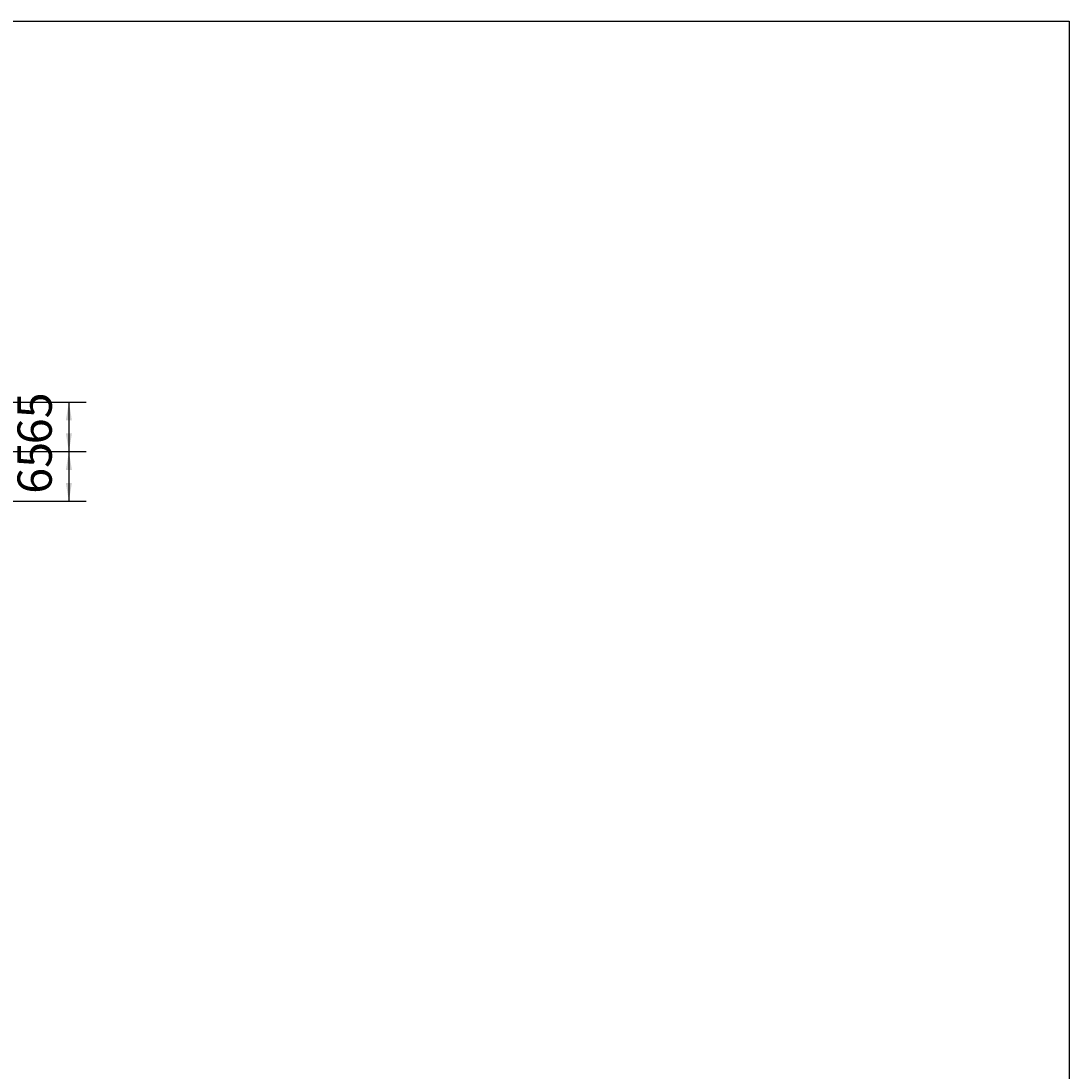
# Model space of a CAD drawing. Extents: x 10423 to 14432, y 13883 to 16671.
# Drawn here: x 13056 to 14432, y 15293 to 16671 of the extents above; entities that cross this region are included whole.
import ezdxf

# ---------------------------------------------------------------- set-up
doc = ezdxf.new("R2010")
doc.units = 0
doc.header["$LTSCALE"] = 2
doc.header["$MEASUREMENT"] = 0
doc.linetypes.add('VERDECKT', pattern=[0.25, 0.125, -0.125])
doc.layers.add('LAYER01', color=7, linetype='CONTINUOUS')
doc.dimstyles.get("Standard").update_dxf_attribs({"dimtxt": 0.18, "dimasz": 0.18, "dimexe": 0.18, "dimexo": 0.0625, "dimgap": 0.09, "dimtad": 0, "dimtih": 1, "dimtoh": 1, "dimdec": 4, "dimzin": 0, "dimdsep": 46, "dimtxsty": 'Standard', "dimcen": 0.09, "dimadec": 0, "dimazin": 0, "dimtfac": 1, "dimtdec": 4, "dimtofl": 0, "dimtmove": 0, "dimatfit": 3, "dimfxl": 1, "dimtolj": 1, "dimtzin": 0, "dimarcsym": 0})

# ---------------------------------------------------------------- blocks, each defined once
blk = doc.blocks.new('*D33')
at = {"layer": 'LAYER01', "color": 7}
for p, q in [((13037.835457, 16105.877416), (13141.484603, 16105.877416)), ((13118.984603, 16105.877416), (13118.984603, 16040.877416)), ((13037.835457, 16040.877416), (13141.484603, 16040.877416))]:
    blk.add_line(p, q, dxfattribs=at)
for p in [(13019.835457, 16105.877416), (13019.835457, 16040.877416), (13118.984603, 16040.877416)]:
    blk.add_point(p, dxfattribs=at)
for points in [[(13114.984763, 16081.877416), (13118.984603, 16105.877416), (13122.984443, 16081.877416)], [(13114.984763, 16064.877416), (13118.984603, 16040.877416), (13122.984443, 16064.877416)]]:
    blk.add_solid(points, dxfattribs=at)
at = {"layer": 'LAYER01', "color": 7, "linetype": 'VERDECKT'}
blk.add_text('65', height=45, rotation=90, dxfattribs=at).set_placement((13096.484603, 16050.524221))
blk = doc.blocks.new('*D34')
at = {"layer": 'LAYER01', "color": 7}
for p, q in [((13037.835457, 16170.877416), (13141.484603, 16170.877416)), ((13118.984603, 16170.877416), (13118.984603, 16105.877416)), ((13037.835457, 16105.877416), (13141.484603, 16105.877416))]:
    blk.add_line(p, q, dxfattribs=at)
for p in [(13019.835457, 16170.877416), (13019.835457, 16105.877416), (13118.984603, 16105.877416)]:
    blk.add_point(p, dxfattribs=at)
for points in [[(13114.984763, 16146.877416), (13118.984603, 16170.877416), (13122.984443, 16146.877416)], [(13114.984763, 16129.877416), (13118.984603, 16105.877416), (13122.984443, 16129.877416)]]:
    blk.add_solid(points, dxfattribs=at)
at = {"layer": 'LAYER01', "color": 7, "linetype": 'VERDECKT'}
blk.add_text('65', height=45, rotation=90, dxfattribs=at).set_placement((13096.484603, 16115.524221))

msp = doc.modelspace()

# ---------------------------------------------------------------- linework, layer by layer
at = {"layer": 'LAYER01', "color": 7, "linetype": 'Continuous'}
msp.add_lwpolyline([(10423.102975, 13883.232813), (10423.102975, 16671.149166), (14432.392207, 16671.149166), (14432.392207, 13883.232813)], close=True, dxfattribs=at)

# ---------------------------------------------------------------- dimensions: what is measured, and where the dimension line sits
at = {"layer": 'LAYER01', "color": 7}
for base, p1, p2, picture, middle in [((13118.984603, 16105.877416), (13019.835457, 16170.877416), (13019.835457, 16105.877416), '*D34', (13073.984603, 16139.863173)), ((13118.984603, 16040.877416), (13019.835457, 16105.877416), (13019.835457, 16040.877416), '*D33', (13073.984603, 16074.863173))]:
    dim = msp.add_linear_dim(base=base, p1=p1, p2=p2, angle=90, dimstyle='Standard', dxfattribs=at)
    dim.commit()
    dim.dimension.update_dxf_attribs({"geometry": picture, "text_midpoint": middle, "text_rotation": 90})

doc.saveas('drawing.dxf')
